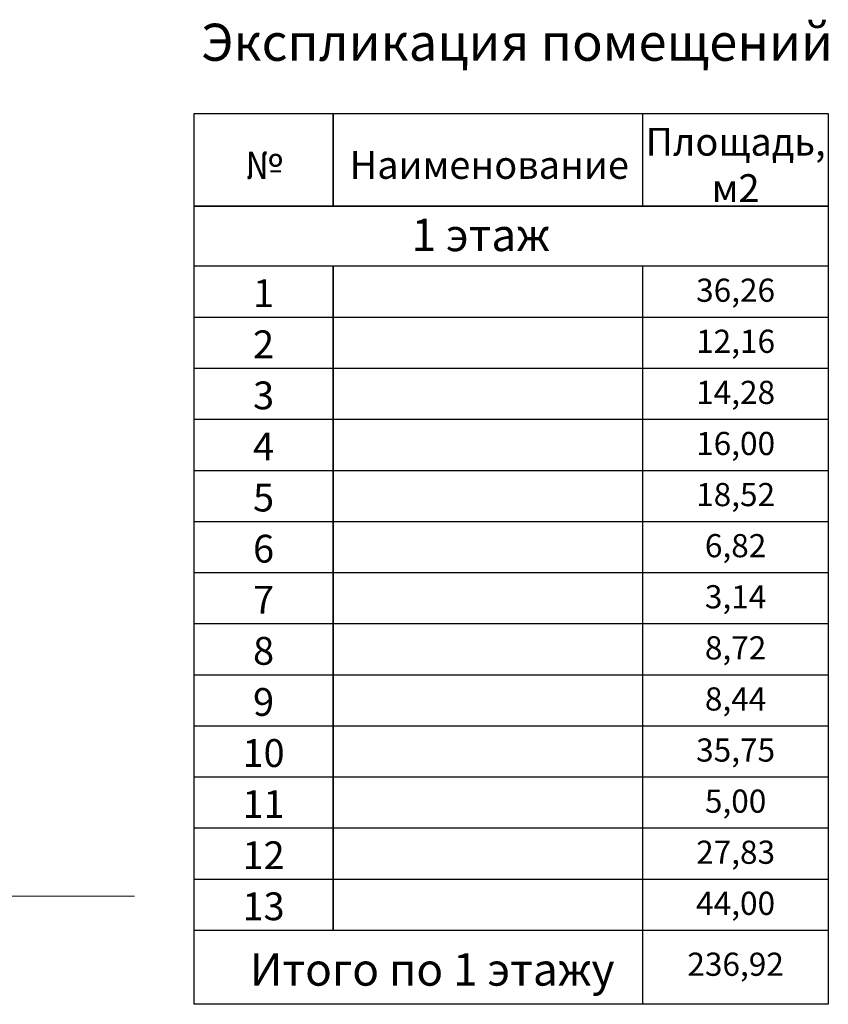
# Model space of a CAD drawing. Units: millimetres. Extents: x 100036 to 272251, y 133407 to 183476.
# Drawn here: x 122755 to 135841, y 136223 to 152160 of the extents above; entities that cross this region are included whole.
import ezdxf

# ---------------------------------------------------------------- set-up
doc = ezdxf.new("R2010")
doc.units = ezdxf.units.MM
doc.linetypes.add('ACAD_ISO04W100', pattern=[30, 24, -3, 0, -3])
doc.layers.add('надписи', color=7, linetype='Continuous')
doc.layers.add('размеры', color=7, linetype='Continuous')
doc.styles.get("Standard").update_dxf_attribs({"font": 'arial.ttf'})

msp = doc.modelspace()

# ---------------------------------------------------------------- linework, layer by layer
at = {"layer": 'надписи'}
msp.add_line((135840.5, 149142.9), (125576.8, 149142.9), dxfattribs=at)
for points in [[(125576.8, 149142.9), (125576.8, 150642.9), (127826.8, 150642.9), (127826.8, 149142.9)], [(127826.8, 149142.9), (127826.8, 150642.9), (132840.5, 150642.9)], [(132840.5, 149142.9), (132840.5, 150642.9), (135840.5, 150642.9), (135840.5, 149142.9)], [(125576.8, 147347.1), (127826.8, 147347.1)], [(127826.8, 147347.1), (132840.5, 147347.1)], [(132840.5, 147347.1), (135840.5, 147347.1)], [(125576.8, 146520.2), (127826.8, 146520.2)], [(127826.8, 146520.2), (132840.5, 146520.2)], [(132840.5, 146520.2), (135840.5, 146520.2)], [(125576.8, 145693.2), (127826.8, 145693.2)], [(127826.8, 145693.2), (132840.5, 145693.2)], [(132840.5, 145693.2), (135840.5, 145693.2)], [(125576.8, 144866.2), (127826.8, 144866.2)], [(127826.8, 144866.2), (132840.5, 144866.2)], [(132840.5, 144866.2), (135840.5, 144866.2)], [(125576.8, 144039.2), (127826.8, 144039.2)], [(127826.8, 144039.2), (132840.5, 144039.2)], [(132840.5, 144039.2), (135840.5, 144039.2)], [(125576.8, 143212.2), (127826.8, 143212.2)], [(132840.5, 143212.2), (135840.5, 143212.2)], [(125576.8, 142385.3), (127826.8, 142385.3)], [(127826.8, 142385.3), (132840.5, 142385.3)], [(132840.5, 142385.3), (135840.5, 142385.3)], [(125576.8, 141558.3), (127826.8, 141558.3)], [(127826.8, 141558.3), (132840.5, 141558.3)], [(132840.5, 141558.3), (135840.5, 141558.3)], [(125576.8, 140731.3), (127826.8, 140731.3)], [(127826.8, 140731.3), (132840.5, 140731.3)], [(132840.5, 140731.3), (135840.5, 140731.3)], [(125576.8, 139904.3), (127826.8, 139904.3)], [(127826.8, 139904.3), (132840.5, 139904.3)], [(132840.5, 139904.3), (135840.5, 139904.3)], [(125576.8, 139077.3), (127826.8, 139077.3)], [(127826.8, 139077.3), (132840.5, 139077.3)], [(132840.5, 139077.3), (135840.5, 139077.3)]]:
    msp.add_lwpolyline(points, dxfattribs=at)
msp.add_lwpolyline([(125576.8, 149142.9), (135840.5, 149142.9), (135840.5, 136223.4), (125576.8, 136223.4)], close=True, dxfattribs=at)
at = {"layer": 'надписи', "color": 0}
for points in [[(125576.8, 147347.1), (125576.8, 148174.1), (127826.8, 148174.1), (127826.8, 147347.1)], [(127826.8, 147347.1), (127826.8, 148174.1), (132840.5, 148174.1)], [(132840.5, 147347.1), (132840.5, 148174.1), (135840.5, 148174.1), (135840.5, 147347.1)], [(125576.8, 146520.2), (125576.8, 147347.1), (127826.8, 147347.1), (127826.8, 146520.2)], [(127826.8, 146520.2), (127826.8, 147347.1), (132840.5, 147347.1)], [(132840.5, 146520.2), (132840.5, 147347.1), (135840.5, 147347.1), (135840.5, 146520.2)], [(125576.8, 145693.2), (125576.8, 146520.2), (127826.8, 146520.2), (127826.8, 145693.2)], [(127826.8, 145693.2), (127826.8, 146520.2), (132840.5, 146520.2)], [(132840.5, 145693.2), (132840.5, 146520.2), (135840.5, 146520.2), (135840.5, 145693.2)], [(125576.8, 144866.2), (125576.8, 145693.2), (127826.8, 145693.2), (127826.8, 144866.2)], [(127826.8, 144866.2), (127826.8, 145693.2), (132840.5, 145693.2)], [(132840.5, 144866.2), (132840.5, 145693.2), (135840.5, 145693.2), (135840.5, 144866.2)], [(125576.8, 144039.2), (125576.8, 144866.2), (127826.8, 144866.2), (127826.8, 144039.2)], [(127826.8, 144039.2), (127826.8, 144866.2), (132840.5, 144866.2)], [(132840.5, 144039.2), (132840.5, 144866.2), (135840.5, 144866.2), (135840.5, 144039.2)], [(125576.8, 143212.2), (125576.8, 144039.2), (127826.8, 144039.2), (127826.8, 143212.2)], [(127826.8, 143212.2), (127826.8, 144039.2), (132840.5, 144039.2)], [(132840.5, 143212.2), (132840.5, 144039.2), (135840.5, 144039.2), (135840.5, 143212.2)], [(125576.8, 142385.3), (125576.8, 143212.2), (127826.8, 143212.2), (127826.8, 142385.3)], [(127826.8, 143212.2), (132840.5, 143212.2)], [(127826.8, 142385.3), (127826.8, 143212.2), (132840.5, 143212.2)], [(132840.5, 142385.3), (132840.5, 143212.2), (135840.5, 143212.2), (135840.5, 142385.3)], [(125576.8, 141558.3), (125576.8, 142385.3), (127826.8, 142385.3), (127826.8, 141558.3)], [(127826.8, 141558.3), (127826.8, 142385.3), (132840.5, 142385.3)], [(132840.5, 141558.3), (132840.5, 142385.3), (135840.5, 142385.3), (135840.5, 141558.3)], [(125576.8, 140731.3), (125576.8, 141558.3), (127826.8, 141558.3), (127826.8, 140731.3)], [(127826.8, 140731.3), (127826.8, 141558.3), (132840.5, 141558.3)], [(132840.5, 140731.3), (132840.5, 141558.3), (135840.5, 141558.3), (135840.5, 140731.3)], [(125576.8, 139904.3), (125576.8, 140731.3), (127826.8, 140731.3), (127826.8, 139904.3)], [(127826.8, 139904.3), (127826.8, 140731.3), (132840.5, 140731.3)], [(132840.5, 139904.3), (132840.5, 140731.3), (135840.5, 140731.3), (135840.5, 139904.3)], [(125576.8, 139077.3), (125576.8, 139904.3), (127826.8, 139904.3), (127826.8, 139077.3)], [(127826.8, 139077.3), (127826.8, 139904.3), (132840.5, 139904.3)], [(132840.5, 139077.3), (132840.5, 139904.3), (135840.5, 139904.3), (135840.5, 139077.3)], [(125576.8, 138250.3), (125576.8, 139077.3), (127826.8, 139077.3), (127826.8, 138250.3)], [(127826.8, 138250.3), (127826.8, 139077.3), (132840.5, 139077.3)], [(132840.5, 138250.3), (132840.5, 139077.3), (135840.5, 139077.3), (135840.5, 138250.3)], [(125576.8, 137423.4), (125576.8, 138250.3), (127826.8, 138250.3), (127826.8, 137423.4)], [(127826.8, 137423.4), (127826.8, 138250.3), (132840.5, 138250.3)], [(132840.5, 137423.4), (132840.5, 138250.3), (135840.5, 138250.3), (135840.5, 137423.4)], [(132840.5, 136223.4), (125576.8, 136223.4), (125576.8, 137423.4), (132840.5, 137423.4)]]:
    msp.add_lwpolyline(points, dxfattribs=at)
msp.add_lwpolyline([(132840.5, 137423.4), (135840.5, 137423.4), (135840.5, 136223.4), (132840.5, 136223.4)], close=True, dxfattribs=at)
at = {"layer": 'размеры', "color": 251, "linetype": 'ACAD_ISO04W100', "lineweight": 0, "ltscale": 100}
msp.add_line((124615, 137971.8), (101075, 137971.8), dxfattribs=at)

# ---------------------------------------------------------------- texts
at = {"layer": 'надписи', "color": 151, "attachment_point": 5}
for s, insert, char_height, width in [('{\\fISOCPEUR|b0|i0|c204|p34;Экспликация помещений}', (130804.4, 151795.8), 600, 18810), ('{\\fISOCPEUR|b0|i0|c204|p34;Площадь,\\Pм2}', (134340.5, 149809.4), 450, 3000), ('{\\fISOCPEUR|b0|i0|c204|p34;№ }', (126705, 149809.4), 450, 2250), ('{\\fISOCPEUR|b0|i0|c204|p34;Наименование}', (130354, 149809.4), 450, 12000), ('1 {\\fISOCPEUR|b0|i0|c204|p34;этаж}', (130216.2, 148676.8), 525, 19500.022), ('{\\fISOCPEUR|b0|i0|c204|p34;1}', (126701.8, 147733.2), 450, 2250), ('36,26', (134340.5, 147733.2), 375, 3000), ('{\\fISOCPEUR|b0|i0|c204|p34;2}', (126701.8, 146906.2), 450, 2250), ('12,16', (134340.5, 146906.2), 375, 3000), ('{\\fISOCPEUR|b0|i0|c204|p34;3}', (126701.8, 146079.2), 450, 2250), ('14,28', (134340.5, 146079.2), 375, 3000), ('{\\fISOCPEUR|b0|i0|c204|p34;4}', (126701.8, 145252.3), 450, 2250), ('16,00', (134340.5, 145252.3), 375, 3000), ('{\\fISOCPEUR|b0|i0|c204|p34;5}', (126701.8, 144425.3), 450, 2250), ('18,52', (134340.5, 144425.3), 375, 3000), ('{\\fISOCPEUR|b0|i0|c204|p34;6}', (126701.8, 143598.3), 450, 2250), ('6,82', (134340.5, 143598.3), 375, 3000), ('{\\fISOCPEUR|b0|i0|c204|p34;7}', (126701.8, 142771.3), 450, 2250), ('3,14', (134340.5, 142771.3), 375, 3000), ('{\\fISOCPEUR|b0|i0|c204|p34;8}', (126701.8, 141944.3), 450, 2250), ('8,72', (134340.5, 141944.3), 375, 3000), ('{\\fISOCPEUR|b0|i0|c204|p34;9}', (126701.8, 141117.4), 450, 2250), ('8,44', (134340.5, 141117.4), 375, 3000), ('{\\fISOCPEUR|b0|i0|c204|p34;10}', (126701.8, 140290.4), 450, 2250), ('35,75', (134340.5, 140290.4), 375, 3000), ('{\\fISOCPEUR|b0|i0|c204|p34;11}', (126701.8, 139463.4), 450, 2250), ('5,00', (134340.5, 139463.4), 375, 3000), ('{\\fISOCPEUR|b0|i0|c204|p34;12}', (126701.8, 138636.4), 450, 2250), ('27,83', (134340.5, 138636.4), 375, 3000), ('{\\fISOCPEUR|b0|i0|c204|p34;13}', (126701.8, 137809.4), 450, 2250), ('44,00', (134340.5, 137809.4), 375, 3000), ('236,92', (134340.5, 136823.4), 375, 3000), ('{\\fISOCPEUR|b0|i0|c204|p34;Итого по }1 {\\fISOCPEUR|b0|i0|c204|p34;этажу}', (129430.9, 136787.5), 525, 13500.022)]:
    msp.add_mtext(s, dxfattribs=dict(at, insert=insert, char_height=char_height, width=width))

doc.saveas('drawing.dxf')
